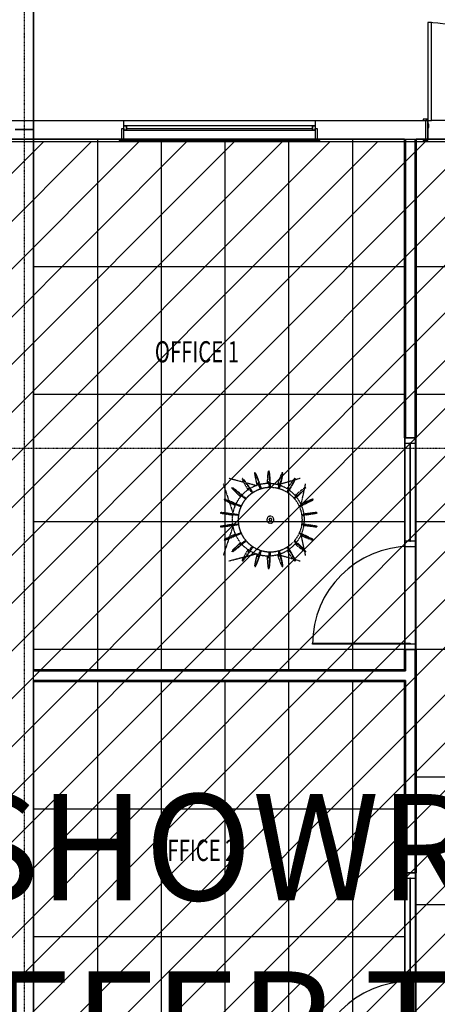
# Model space of a CAD drawing. Extents: x -13826 to 227276, y -44215 to 78581.
# Drawn here: x 34456 to 38387, y 17590 to 26848 of the extents above; entities that cross this region are included whole.
import ezdxf

# ---------------------------------------------------------------- set-up
doc = ezdxf.new("R2010")
doc.units = 0
doc.linetypes.add('X-2964-GC$0$EDG-1DOT-2', pattern=[5, 2, -1.4, 0.2, -1.4])
doc.linetypes.add('X-2964-GC$0$EDG-DASH-3', pattern=[4.5, 3, -1.5])
for name, color, linetype in [('NOT-50TXT', 6, 'CONTINUOUS'), ('NOT-HATCH', 72, 'CONTINUOUS'), ('NOT-HBORD', 255, 'CONTINUOUS'), ('X-2964-GC$0$A-AREA-IDEN', 31, 'CONTINUOUS'), ('X-2964-GC$0$A-CLNG-PATT', 11, 'CONTINUOUS'), ('X-2964-GC$0$A-DETL-GENF', 11, 'CONTINUOUS'), ('X-2964-GC$0$A-DOOR', 11, 'CONTINUOUS'), ('X-2964-GC$0$A-DOOR-FRAM', 11, 'CONTINUOUS'), ('X-2964-GC$0$A-GENM', 31, 'X-2964-GC$0$EDG-DASH-3'), ('X-2964-GC$0$A-GLAZ', 11, 'CONTINUOUS'), ('X-2964-GC$0$A-GLAZ-CURT', 11, 'CONTINUOUS'), ('X-2964-GC$0$A-GLAZ-CWMG', 11, 'CONTINUOUS'), ('X-2964-GC$0$A-WALL', 8, 'CONTINUOUS'), ('X-2964-GC$0$I-WALL', 8, 'CONTINUOUS'), ('X-2964-GC$0$S-GRID', 133, 'X-2964-GC$0$EDG-1DOT-2'), ('X-XREF', 7, 'CONTINUOUS')]:
    doc.layers.add(name, color=color, linetype=linetype)
doc.styles.add('EDG-XBOLD', font='arialbd.ttf')
doc.styles.add('X-2964-GC$0$EDG', font='edg.shx', dxfattribs={"width": 0.9})

# ---------------------------------------------------------------- blocks, each defined once
blk = doc.blocks.new('X-2964-GC')
at = {"layer": 'X-2964-GC$0$A-CLNG-PATT'}
for p, q in [((34587.5, 29751.8), (34587.5, 20735)), ((34275, 25900), (38277.5, 25900)), ((38277.5, 25900), (38297.5, 25900)), ((38277.5, 25725), (38277.5, 25900)), ((38297.5, 25900), (38297.5, 25725)), ((39217.5, 25900), (38332.5, 25900)), ((34587.5, 25815), (34412.5, 25815)), ((38077.5, 25725), (34275, 25725)), ((38077.5, 25725), (34587.5, 25725)), ((35187.5, 25725), (35187.5, 20735)), ((35787.5, 25725), (35787.5, 20735)), ((36387.5, 25725), (36387.5, 20735)), ((36987.5, 25725), (36987.5, 20735)), ((37587.5, 25725), (37587.5, 20985)), ((38077.5, 22915), (38077.5, 25725)), ((38077.5, 25725), (38187.5, 25725)), ((38087.5, 22915), (38087.5, 25725)), ((38177.5, 22915), (38177.5, 25725)), ((38277.5, 25725), (38187.5, 25725)), ((38187.5, 25725), (38187.5, 22915)), ((39857.5, 25725), (38187.5, 25725)), ((38297.5, 25725), (38277.5, 25725)), ((38297.5, 25725), (39217.5, 25725)), ((38077.5, 24525), (34587.5, 24525)), ((39857.5, 24525), (38187.5, 24525)), ((38077.5, 23325), (34587.5, 23325)), ((39857.5, 23325), (38187.5, 23325)), ((38187.5, 22915), (38077.5, 22915)), ((38077.5, 22915), (38077.5, 20985)), ((38187.5, 20925), (38187.5, 22915)), ((38077.5, 22125), (34587.5, 22125)), ((39857.5, 22125), (38187.5, 22125)), ((38077.5, 20925), (34587.5, 20925)), ((37587.5, 20975), (37587.5, 20735)), ((38077.5, 20975), (38077.5, 20925)), ((38077.5, 20735), (38077.5, 20925)), ((38077.5, 20925), (38187.5, 20925)), ((38087.5, 20725), (38087.5, 20925)), ((38177.5, 18825), (38177.5, 20925)), ((38187.5, 20925), (38187.5, 18825)), ((39857.5, 20925), (38187.5, 20925)), ((34587.5, 20735), (38077.5, 20735)), ((34587.5, 20625), (34587.5, 20735)), ((38087.5, 20725), (34587.5, 20725)), ((34587.5, 20635), (38087.5, 20635)), ((38077.5, 20625), (34587.5, 20625)), ((34587.5, 20625), (34587.5, 16645)), ((38077.5, 20625), (34587.5, 20625)), ((35187.5, 20625), (35187.5, 16645)), ((35787.5, 20625), (35787.5, 16645)), ((36387.5, 20625), (36387.5, 16645)), ((36987.5, 20625), (36987.5, 16645)), ((37587.5, 20625), (37587.5, 16895)), ((38077.5, 18825), (38077.5, 20625)), ((38087.5, 18825), (38087.5, 20635)), ((39857.5, 19725), (38187.5, 19725)), ((38077.5, 19425), (34587.6, 19425)), ((38187.5, 18825), (38077.5, 18825)), ((38077.5, 18825), (38077.5, 16895)), ((38187.5, 16835), (38187.5, 18825)), ((39857.5, 18525), (38187.5, 18525)), ((38077.5, 18225), (34587.7, 18225))]:
    blk.add_line(p, q, dxfattribs=at)
at = {"layer": 'X-2964-GC$0$A-DETL-GENF'}
for p, q in [((38297.5, 26820), (38297.5, 25900)), ((38332.5, 26820), (38297.5, 26820)), ((38332.5, 25900), (38332.5, 26820)), ((38297.5, 25900), (38332.5, 25900)), ((37212.5, 20985), (38132.5, 20985)), ((37212.5, 20975), (37212.5, 20985)), ((38132.5, 20975), (37212.5, 20975)), ((38132.5, 20985), (38132.5, 20975))]:
    blk.add_line(p, q, dxfattribs=at)
for centre, start, end in [((38297.5, 25900), 0, 90), ((38132.5, 20975), 90, 180), ((38132.5, 16885), 90, 180)]:
    blk.add_arc(centre, 920, start, end, dxfattribs=at)
at = {"layer": 'X-2964-GC$0$A-DOOR'}
for p, q in [((38297.5, 25912), (38252.5, 25912)), ((38252.5, 25912), (38252.5, 25900)), ((38277.5, 25900), (38297.5, 25900)), ((38252.5, 25725), (38252.5, 25713)), ((38252.5, 25713), (38297.5, 25713)), ((38297.5, 25725), (38277.5, 25725)), ((38297.5, 25713), (38297.5, 25725))]:
    blk.add_line(p, q, dxfattribs=at)
at = {"layer": 'X-2964-GC$0$A-DOOR-FRAM'}
for p, q in [((38297.5, 25900), (38277.5, 25900)), ((38297.5, 25725), (38297.5, 25900)), ((38307.5, 25865), (38297.5, 25865)), ((38297.5, 25865), (38297.5, 25835)), ((38297.5, 25835), (38307.5, 25835)), ((38307.5, 25835), (38307.5, 25865)), ((38277.5, 25725), (38297.5, 25725))]:
    blk.add_line(p, q, dxfattribs=at)
at = {"layer": 'X-2964-GC$0$A-GENM'}
for p, q in [((36803, 22606.1), (36798, 22606.1)), ((36565.1, 22497.9), (36424, 22534.7)), ((36554.2, 22534.4), (36550, 22531.7)), ((36673.4, 22588.2), (36668.6, 22586.8)), ((37028, 22514.8), (36913.5, 22481.4)), ((36932.4, 22586.8), (36927.6, 22588.2)), ((37096, 22534.7), (37040.5, 22518.5)), ((37051.1, 22531.7), (37046.9, 22534.4)), ((36372.4, 22483.1), (36425, 22324.5)), ((36454.9, 22449.3), (36451.7, 22445.5)), ((36582.5, 22410.9), (36572.1, 22402.1)), ((36593.2, 22419.2), (36582.5, 22410.9)), ((36687.8, 22465.9), (36591.1, 22491.1)), ((36604.3, 22427.1), (36593.2, 22419.2)), ((36615.5, 22434.5), (36604.3, 22427.1)), ((36639.3, 22448.1), (36627.3, 22441.6)), ((36651.5, 22454.2), (36639.3, 22448.1)), ((36663.9, 22459.7), (36651.5, 22454.2)), ((36676.5, 22464.8), (36663.9, 22459.7)), ((36689.4, 22469.3), (36676.5, 22464.8)), ((36702.4, 22473.4), (36689.4, 22469.3)), ((36728.8, 22479.8), (36718.5, 22477.5)), ((36731.7, 22437.4), (36726.9, 22436)), ((36742.2, 22482.3), (36728.8, 22479.8)), ((36755.7, 22484.2), (36742.2, 22482.3)), ((36769.3, 22485.5), (36755.7, 22484.2)), ((36782.9, 22486.4), (36769.3, 22485.5)), ((36796.5, 22486.6), (36782.9, 22486.4)), ((36802.6, 22486.6), (36796.5, 22486.6)), ((36814.7, 22449), (36814.4, 22449)), ((36831, 22484.9), (36817.4, 22486)), ((36844.5, 22483.2), (36831, 22484.9)), ((36858, 22481), (36844.5, 22483.2)), ((36871.3, 22478.3), (36858, 22481)), ((36884.5, 22475), (36871.3, 22478.3)), ((36897.6, 22471.2), (36884.5, 22475)), ((36897.5, 22476.7), (36884.9, 22473)), ((36901.9, 22436), (36897.1, 22437.4)), ((36923.2, 22462.1), (36910.5, 22466.9)), ((36935.8, 22456.8), (36923.2, 22462.1)), ((36948.1, 22451), (36935.8, 22456.8)), ((36960.1, 22444.7), (36948.1, 22451)), ((36971.9, 22437.9), (36960.1, 22444.7)), ((36983.4, 22430.6), (36971.9, 22437.9)), ((37005.5, 22414.8), (36994.6, 22422.9)), ((37016.1, 22406.2), (37005.5, 22414.8)), ((37026.3, 22397.2), (37016.1, 22406.2)), ((37104.6, 22286.1), (37137.9, 22438.8)), ((37139.3, 22445.1), (37147.5, 22483.1)), ((37149.4, 22445.5), (37146.1, 22449.3)), ((36383.7, 22339.6), (36381.6, 22335.1)), ((36426.8, 22319.2), (36463.9, 22207.2)), ((36503.1, 22318.6), (36496.5, 22306.7)), ((36510.2, 22330.1), (36503.1, 22318.6)), ((36517.8, 22341.4), (36510.2, 22330.1)), ((36525.8, 22352.4), (36517.8, 22341.4)), ((36534.3, 22363.1), (36525.8, 22352.4)), ((36541.9, 22371.9), (36534.3, 22363.1)), ((36562.1, 22392.9), (36552.4, 22383.3)), ((36572.1, 22402.1), (36562.1, 22392.9)), ((36587.9, 22346.5), (36584.6, 22342.7)), ((36653.3, 22402.3), (36649.1, 22399.6)), ((37036.1, 22387.8), (37026.3, 22397.2)), ((37045.6, 22378), (37036.1, 22387.8)), ((37044.2, 22342.7), (37040.9, 22346.5)), ((37054.6, 22367.9), (37045.6, 22378)), ((37071.5, 22346.5), (37063.3, 22357.4)), ((37079.3, 22335.4), (37071.5, 22346.5)), ((37086.6, 22323.9), (37079.3, 22335.4)), ((37093.4, 22312.2), (37086.6, 22323.9)), ((37099.8, 22300.2), (37093.4, 22312.2)), ((37219.4, 22335.1), (37217.3, 22339.6)), ((36467.1, 22230.9), (36464, 22217.7)), ((36470.7, 22244), (36467.1, 22230.9)), ((36474.8, 22256.9), (36470.7, 22244)), ((36479.5, 22269.7), (36474.8, 22256.9)), ((36484.7, 22282.2), (36479.5, 22269.7)), ((36489.1, 22291.8), (36484.7, 22282.2)), ((36496.5, 22306.7), (36491, 22295.9)), ((36540.8, 22274.5), (36538.7, 22269.9)), ((37089.4, 22271.4), (37088, 22274.5)), ((37105.7, 22288), (37099.8, 22300.2)), ((37116, 22262.8), (37111.1, 22275.5)), ((37120.4, 22250), (37116, 22262.8)), ((37124.3, 22236.9), (37120.4, 22250)), ((37127.6, 22223.8), (37124.3, 22236.9)), ((37130.4, 22210.5), (37127.6, 22223.8)), ((36346.3, 22214.4), (36345.6, 22209.5)), ((36456.9, 22163.9), (36456.5, 22150.3)), ((36456.5, 22150.3), (36456.6, 22136.7)), ((36456.6, 22136.7), (36457.3, 22123.1)), ((36457.9, 22177.4), (36456.9, 22163.9)), ((36459.4, 22190.9), (36457.9, 22177.4)), ((36464, 22217.7), (36461.4, 22204.3)), ((36515.9, 22192.1), (36515.2, 22187.2)), ((36815.9, 22159.3), (36815.4, 22159.3)), ((36815.4, 22133.9), (36815.9, 22133.9)), ((37113.6, 22187.2), (37112.9, 22192.1)), ((37132.7, 22197.1), (37130.4, 22210.5)), ((37134.5, 22183.6), (37133.6, 22190.2)), ((37135.7, 22170.1), (37134.5, 22183.6)), ((37135.1, 22115.8), (37136, 22129.4)), ((37136.3, 22156.5), (37135.7, 22170.1)), ((37136, 22129.4), (37136.5, 22143)), ((37136.5, 22143), (37136.3, 22156.5)), ((37255.5, 22209.5), (37254.8, 22214.4)), ((36345.6, 22083.8), (36346.3, 22078.8)), ((36463.3, 22084), (36427.1, 21975)), ((36457.3, 22123.1), (36458.5, 22109.6)), ((36458.5, 22109.6), (36460, 22097.8)), ((36460.7, 22093.5), (36462.5, 22082.8)), ((36462.5, 22082.8), (36465.3, 22069.5)), ((36465.3, 22069.5), (36468.7, 22056.3)), ((36468.7, 22056.3), (36472.5, 22043.3)), ((36472.5, 22043.3), (36476.9, 22030.4)), ((36515.2, 22106.1), (36515.9, 22101.1)), ((37112.9, 22101.1), (37113.6, 22106.1)), ((37113.4, 22023.6), (37118.1, 22036.3)), ((37118.1, 22036.3), (37122.2, 22049.3)), ((37122.2, 22049.3), (37125.9, 22062.4)), ((37125.9, 22062.4), (37129, 22075.6)), ((37129, 22075.6), (37131.5, 22088.9)), ((37131.5, 22088.9), (37132.9, 22098.1)), ((37133.7, 22103.1), (37135.1, 22115.8)), ((37254.8, 22078.8), (37255.5, 22083.8)), ((36425.1, 21969.1), (36372.4, 21810.1)), ((36381.6, 21958.2), (36383.7, 21953.6)), ((36476.9, 22030.4), (36481.8, 22017.8)), ((36481.8, 22017.8), (36487.2, 22005.3)), ((36493.1, 21993.1), (36499.5, 21981.1)), ((36499.5, 21981.1), (36506.4, 21969.3)), ((36506.4, 21969.3), (36513.7, 21957.9)), ((36513.7, 21957.9), (36521.4, 21946.7)), ((36521.4, 21946.7), (36529.7, 21935.9)), ((36538.7, 22023.3), (36540.8, 22018.8)), ((36584.6, 21950.5), (36587.9, 21946.7)), ((37040.9, 21946.7), (37044.2, 21950.5)), ((37067.1, 21940.8), (37075.1, 21951.8)), ((37075.1, 21951.8), (37082.7, 21963.1)), ((37082.7, 21963.1), (37089.8, 21974.7)), ((37088, 22018.8), (37090.1, 22023.3)), ((37089.8, 21974.7), (37096.4, 21986.5)), ((37096.4, 21986.5), (37102.6, 21998.7)), ((37102.6, 21998.7), (37107.5, 22009.5)), ((37137.9, 21854.4), (37104.9, 22005.7)), ((37109.5, 22014.1), (37113.4, 22023.6)), ((37217.3, 21953.6), (37219.4, 21958.2)), ((36529.7, 21935.9), (36538.3, 21925.4)), ((36548.4, 21914.1), (36556.8, 21905.5)), ((36556.8, 21905.5), (36566.6, 21896.1)), ((36566.6, 21896.1), (36576.8, 21887.1)), ((36576.8, 21887.1), (36587.4, 21878.5)), ((36587.4, 21878.5), (36598.3, 21870.4)), ((36598.3, 21870.4), (36609.5, 21862.6)), ((36609.5, 21862.6), (36615.5, 21858.8)), ((36628.1, 21851.3), (36632.8, 21848.6)), ((36649.1, 21893.6), (36653.3, 21890.9)), ((36726.9, 21857.2), (36731.7, 21855.8)), ((36897.1, 21855.8), (36901.9, 21857.2)), ((36953.6, 21845.1), (36965.6, 21851.7)), ((36965.6, 21851.7), (36977.3, 21858.7)), ((36977.3, 21858.7), (36980.9, 21861.1)), ((36999.7, 21874), (37010.4, 21882.4)), ((37010.4, 21882.4), (37020.8, 21891.2)), ((37020.8, 21891.2), (37030.9, 21900.3)), ((37030.9, 21900.3), (37040.5, 21909.9)), ((37040.5, 21909.9), (37049.8, 21919.9)), ((37049.8, 21919.9), (37055.3, 21926.3)), ((37062, 21934.3), (37067.1, 21940.8)), ((36424, 21758.5), (36565.1, 21795.3)), ((36451.7, 21847.8), (36454.9, 21844)), ((36550, 21761.5), (36554.2, 21758.8)), ((36591.1, 21802.1), (36687.9, 21827.3)), ((36632.8, 21848.6), (36644.9, 21842.3)), ((36644.9, 21842.3), (36657.2, 21836.5)), ((36657.2, 21836.5), (36669.7, 21831.1)), ((36669.7, 21831.1), (36682.4, 21826.3)), ((36682.4, 21826.3), (36695.3, 21822)), ((36695.3, 21822), (36702, 21820.1)), ((36721.6, 21815), (36735, 21812.2)), ((36735, 21812.2), (36748.4, 21810)), ((36748.4, 21810), (36761.9, 21808.4)), ((36761.9, 21808.4), (36775.5, 21807.3)), ((36775.5, 21807.3), (36789.1, 21806.7)), ((36789.1, 21806.7), (36796.5, 21806.6)), ((36796.5, 21806.6), (36802.6, 21806.7)), ((36814.4, 21844.3), (36814.7, 21844.3)), ((36815.6, 21807.2), (36823.7, 21807.7)), ((36823.7, 21807.7), (36837.2, 21809.1)), ((36837.2, 21809.1), (36850.7, 21811)), ((36850.7, 21811), (36864.1, 21813.4)), ((36864.1, 21813.4), (36877.4, 21816.4)), ((36877.4, 21816.4), (36890.5, 21819.9)), ((36885.4, 21820.1), (36897.5, 21816.6)), ((36890.5, 21819.9), (36897.6, 21822.1)), ((36909.8, 21826.1), (36916.4, 21828.5)), ((36913.3, 21811.9), (37028, 21778.4)), ((36916.4, 21828.5), (36929, 21833.5)), ((36929, 21833.5), (36941.5, 21839.1)), ((36941.5, 21839.1), (36953.6, 21845.1)), ((37040.5, 21774.7), (37096, 21758.5)), ((37046.9, 21758.8), (37051.1, 21761.5)), ((37147.5, 21810.1), (37139.3, 21848.2)), ((37146.1, 21844), (37149.4, 21847.8)), ((36668.6, 21706.5), (36673.4, 21705.1)), ((36798, 21687.1), (36803, 21687.1)), ((36927.6, 21705.1), (36932.4, 21706.5))]:
    blk.add_line(p, q, dxfattribs=at)
for centre, major_axis, ratio, start_param, end_param in [((36753.8, 22297), (-85.2, 289.7), 0.050216, 5.197832, 7.209184), ((36758.6, 22298.5), (-85.2, 289.7), 0.050216, 5.197832, 6.365748), ((36798, 22304.1), (0, 302), 0.052336, 5.212596, 7.208308), ((36803, 22304.1), (0, 302), 0.052336, 5.212596, 6.380512), ((36842.4, 22298.5), (85.2, 289.7), 0.050216, 5.22736, 7.214867), ((36847.2, 22297), (85.2, 289.7), 0.050216, 5.22736, 6.395276), ((36713.4, 22277.8), (-163.4, 254), 0.044028, 5.184269, 6.741491), ((36717.6, 22280.5), (-163.4, 254), 0.044028, 5.184269, 6.472213), ((36713.4, 22277.8), (-163.4, 254), 0.044028, 0.49646, 0.917531), ((36795.3, 22072.1), (0, 432.4), 0.052336, 5.791437, 6.569036), ((36800.3, 22072.1), (0, 432.4), 0.052336, 0.177589, 0.280995), ((36774.4, 22075.8), (122, 414.9), 0.050216, 5.806201, 6.578469), ((36883.5, 22280.5), (163.4, 254), 0.044028, 5.240922, 7.220048), ((36887.7, 22277.8), (163.4, 254), 0.044028, 5.240922, 6.408838), ((36683.3, 22251.7), (-228.4, 197.6), 0.034273, 5.173009, 6.535578), ((36680, 22247.9), (-228.4, 197.6), 0.034273, 5.173009, 7.197371), ((36814.7, 22146.6), (0, 302.3), 0.99863, 0, 3.141593), ((36835.9, 22082.5), (-234, 363.6), 0.044028, 0, 0.29437), ((36717.6, 22280.5), (-163.4, 254), 0.044028, 0.856214, 0.918412), ((36835.9, 22082.5), (-234, 363.6), 0.044028, 5.730918, 6.265114), ((36840.1, 22085.2), (-234, 363.6), 0.044028, 0.149263, 0.296516), ((36814.4, 22146.6), (0, 302.3), 0.99863, 0.19635, 0.579487), ((36816.3, 22074.4), (-122, 414.9), 0.050216, 0, 0.301185), ((36758.6, 22298.5), (-85.2, 289.7), 0.050216, 0.871551, 0.925405), ((36816.3, 22074.4), (-122, 414.9), 0.050216, 5.74532, 6.278676), ((36821.1, 22075.8), (-122, 414.9), 0.050216, 0.162825, 0.299788), ((36803, 22304.1), (0, 302), 0.052336, 0.884396, 0.922987), ((36814.7, 22146.6), (0, 302.3), 0.99863, 3.141593, 6.283185), ((36847.2, 22297), (85.2, 289.7), 0.050216, 0.890701, 0.932291), ((36779.2, 22074.4), (122, 414.9), 0.050216, 0.192353, 0.296582), ((36755.4, 22085.2), (234, 363.6), 0.044028, 5.819763, 6.580224), ((36887.7, 22277.8), (163.4, 254), 0.044028, 0.904263, 0.93605), ((36759.6, 22082.5), (234, 363.6), 0.044028, 0.205915, 0.260092), ((36917.8, 22251.7), (228.4, 197.6), 0.034273, 5.252182, 7.198709), ((36921, 22247.9), (228.4, 197.6), 0.034273, 5.252182, 6.420098), ((36658.5, 22214.3), (-274.8, 125.3), 0.021741, 5.16496, 6.722181), ((36656.4, 22209.8), (-274.8, 125.3), 0.021741, 5.16496, 7.19541), ((36814.4, 22146.6), (0, 302.3), 0.99863, 0.589049, 2.552544), ((36852.4, 22095.9), (-327, 283), 0.034273, 0, 0.296928), ((36852.4, 22095.9), (-327, 283), 0.034273, 5.709805, 6.253854), ((36683.3, 22251.7), (-228.4, 197.6), 0.034273, 0.84288, 0.915434), ((36855.7, 22099.7), (-327, 283), 0.034273, 0.169038, 0.30009), ((36739.8, 22099.7), (327, 283), 0.034273, 5.831023, 6.577232), ((36743.1, 22095.9), (327, 283), 0.034273, 0.217176, 0.293801), ((36743.1, 22095.9), (327, 283), 0.034273, 5.94107, 5.998358), ((36921, 22247.9), (228.4, 197.6), 0.034273, 0.863224, 0.915523), ((36942.6, 22214.3), (274.8, 125.3), 0.021741, 5.260231, 7.206758), ((36944.6, 22209.8), (274.8, 125.3), 0.021741, 5.260231, 6.427722), ((36944.6, 22209.8), (274.8, 125.3), 0.021741, 0.144962, 0.534267), ((36658.5, 22214.3), (-274.8, 125.3), 0.021741, 0.729901, 0.785224), ((36864.5, 22113.4), (-393.4, 179.4), 0.021741, 0, 0.293808), ((36864.5, 22113.4), (-393.4, 179.4), 0.021741, 5.702169, 6.245804), ((36866.5, 22117.9), (-393.4, 179.4), 0.021741, 6.245804, 6.283185), ((36658.5, 22214.3), (-274.8, 125.3), 0.021741, 0.859038, 0.909655), ((36729, 22117.9), (393.4, 179.4), 0.021741, 5.840468, 6.585428), ((36944.6, 22209.8), (274.8, 125.3), 0.021741, 0.862698, 0.923573), ((36731, 22113.4), (393.4, 179.4), 0.021741, 0, 0.057891), ((36645.2, 22171.5), (-298.9, 42.9), 0.007448, 5.160768, 6.813638), ((36644.5, 22166.6), (-298.9, 42.9), 0.007448, 5.160768, 7.189823), ((36871.1, 22133.5), (-428, 61.5), 0.007448, 5.693376, 6.574336), ((36815.4, 22146.6), (0, 32.7), 0.99863, 0, 3.141593), ((36815.4, 22146.6), (0, 12.7), 0.99863, 0, 3.141593), ((36815.9, 22146.6), (0, 12.7), 0.99863, 0, 3.141593), ((36815.4, 22146.6), (0, 32.7), 0.99863, 3.141593, 6.283185), ((36815.4, 22146.6), (0, 12.7), 0.99863, 3.141593, 6.283185), ((36815.9, 22146.6), (0, 12.7), 0.99863, 3.141593, 6.283185), ((36723.7, 22138.5), (428, 61.5), 0.007448, 5.849199, 6.577194), ((36955.9, 22171.5), (298.9, 42.9), 0.007448, 5.264424, 7.21095), ((36956.6, 22166.6), (298.9, 42.9), 0.007448, 5.264424, 6.707983), ((36645.2, 22121.7), (298.9, 42.9), 0.007448, 2.61114, 4.26401), ((36644.5, 22126.7), (298.9, 42.9), 0.007448, 2.235794, 4.26401), ((36871.1, 22159.7), (428, 61.5), 0.007448, 2.854775, 3.731402), ((36723.7, 22154.8), (-428, 61.5), 0.007448, 2.841191, 3.575579), ((36955.9, 22121.7), (-298.9, 42.9), 0.007448, 2.213828, 4.160354), ((36956.6, 22126.7), (-298.9, 42.9), 0.007448, 2.716795, 4.160354), ((36658.5, 22078.9), (274.8, 125.3), 0.021741, 2.702597, 4.259818), ((36656.4, 22083.5), (274.8, 125.3), 0.021741, 2.2328, 4.259818), ((36683.3, 22041.6), (228.4, 197.6), 0.034273, 2.8892, 4.251769), ((36680, 22045.4), (228.4, 197.6), 0.034273, 2.232123, 4.251769), ((36658.5, 22078.9), (274.8, 125.3), 0.021741, 2.356369, 2.411692), ((36864.5, 22179.9), (393.4, 179.4), 0.021741, 2.851622, 3.141593), ((36864.5, 22179.9), (393.4, 179.4), 0.021741, 3.178974, 3.722609), ((36866.5, 22175.3), (393.4, 179.4), 0.021741, 3.141593, 3.178974), ((36658.5, 22078.9), (274.8, 125.3), 0.021741, 2.23355, 2.282555), ((36852.4, 22197.4), (327, 283), 0.034273, 3.170924, 3.714973), ((36739.8, 22193.6), (-327, 283), 0.034273, 2.847037, 3.593755), ((36917.8, 22041.6), (-228.4, 197.6), 0.034273, 2.226069, 4.172596), ((36921, 22045.4), (-228.4, 197.6), 0.034273, 3.00468, 4.172596), ((36729, 22175.3), (-393.4, 179.4), 0.021741, 2.839477, 3.58431), ((36942.6, 22078.9), (-274.8, 125.3), 0.021741, 2.21802, 4.164547), ((36944.6, 22083.5), (-274.8, 125.3), 0.021741, 2.607325, 4.164547), ((36944.6, 22083.5), (-274.8, 125.3), 0.021741, 2.21802, 2.278894), ((36731, 22179.9), (-393.4, 179.4), 0.021741, 3.083702, 3.141593), ((36852.4, 22197.4), (327, 283), 0.034273, 2.857404, 3.141593), ((36683.3, 22041.6), (228.4, 197.6), 0.034273, 2.231721, 2.298712), ((36855.7, 22193.6), (327, 283), 0.034273, 2.856382, 2.972555), ((36713.4, 22015.5), (163.4, 254), 0.044028, 2.488635, 4.240508), ((36717.6, 22012.8), (163.4, 254), 0.044028, 2.952565, 4.240508), ((36713.4, 22015.5), (163.4, 254), 0.044028, 2.224157, 2.477797), ((36835.9, 22210.7), (234, 363.6), 0.044028, 2.847512, 3.141593), ((36717.6, 22012.8), (163.4, 254), 0.044028, 2.223324, 2.285379), ((36835.9, 22210.7), (234, 363.6), 0.044028, 3.159664, 3.69386), ((36840.1, 22208), (234, 363.6), 0.044028, 2.845483, 2.99233), ((36814.4, 22146.6), (0, 302.3), 0.99863, 2.562106, 2.945243), ((36753.8, 21996.2), (85.2, 289.7), 0.050216, 2.215406, 4.226946), ((36758.6, 21994.8), (85.2, 289.7), 0.050216, 3.05903, 4.226946), ((36816.3, 22218.9), (122, 414.9), 0.050216, 3.146102, 3.679458), ((36842.4, 21994.8), (-85.2, 289.7), 0.050216, 2.210004, 4.197418), ((36774.4, 22217.5), (-122, 414.9), 0.050216, 2.846742, 3.618577), ((36847.2, 21996.2), (-85.2, 289.7), 0.050216, 3.029502, 4.197418), ((36883.5, 22012.8), (-163.4, 254), 0.044028, 2.204502, 4.183856), ((36755.4, 22208), (-234, 363.6), 0.044028, 2.84413, 3.605015), ((36887.7, 22015.5), (-163.4, 254), 0.044028, 2.205352, 2.237329), ((36887.7, 22015.5), (-163.4, 254), 0.044028, 3.01594, 4.183856), ((36759.6, 22210.7), (-234, 363.6), 0.044028, 2.8815, 2.935677), ((36743.1, 22197.4), (-327, 283), 0.034273, 2.848105, 2.924417), ((36743.1, 22197.4), (-327, 283), 0.034273, 3.42642, 3.483708), ((36921, 22045.4), (-228.4, 197.6), 0.034273, 2.226069, 2.278368), ((36816.3, 22218.9), (122, 414.9), 0.050216, 2.889429, 3.141593), ((36758.6, 21994.8), (85.2, 289.7), 0.050216, 2.235279, 2.270042), ((36821.1, 22217.5), (122, 414.9), 0.050216, 2.87627, 2.978767), ((36798, 21989.1), (0, 302), 0.052336, 2.21647, 4.212182), ((36795.3, 22221.2), (0, 432.4), 0.052336, 2.855742, 3.633341), ((36803, 21989.1), (0, 302), 0.052336, 2.218606, 2.257197), ((36800.3, 22221.2), (0, 432.4), 0.052336, 2.860597, 2.964003), ((36803, 21989.1), (0, 302), 0.052336, 3.044266, 4.212182), ((36847.2, 21996.2), (-85.2, 289.7), 0.050216, 2.21164, 2.250892), ((36779.2, 22218.9), (-122, 414.9), 0.050216, 2.859902, 2.949239)]:
    blk.add_ellipse(centre, major_axis=major_axis, ratio=ratio, start_param=start_param, end_param=end_param, dxfattribs=at)
at = {"layer": 'X-2964-GC$0$A-GLAZ'}
for p, q in [((35437.5, 25850), (35462.5, 25850)), ((35462.5, 25850), (35437.5, 25850)), ((35462.5, 25850), (35462.5, 25810)), ((35462.5, 25810), (35462.5, 25850)), ((37212.5, 25850), (35462.5, 25850)), ((37212.5, 25850), (37237.5, 25850)), ((37212.5, 25810), (37212.5, 25850)), ((37212.5, 25850), (37212.5, 25810)), ((37237.5, 25850), (37212.5, 25850)), ((35437.5, 25825), (35437.5, 25810)), ((35437.5, 25725), (35437.5, 25825)), ((35462.5, 25810), (35437.5, 25810)), ((35437.5, 25810), (35462.5, 25810)), ((35462.5, 25825), (37212.5, 25825)), ((35462.5, 25810), (37212.5, 25810)), ((37237.5, 25810), (37212.5, 25810)), ((37212.5, 25810), (37237.5, 25810)), ((37237.5, 25810), (37237.5, 25825)), ((37237.5, 25825), (37237.5, 25725)), ((35392.5, 25725), (35392.5, 25713)), ((35392.5, 25713), (35437.5, 25713)), ((35418.5, 25725), (35437.5, 25725)), ((35437.5, 25725), (35418.5, 25725)), ((35437.5, 25725), (37237.5, 25725)), ((35437.5, 25713), (35437.5, 25725)), ((37237.5, 25725), (35437.5, 25725)), ((35437.5, 25713), (37237.5, 25713)), ((37237.5, 25725), (37256.5, 25725)), ((37237.5, 25725), (37237.5, 25713)), ((37256.5, 25725), (37237.5, 25725)), ((37237.5, 25713), (37282.5, 25713)), ((37282.5, 25713), (37282.5, 25725))]:
    blk.add_line(p, q, dxfattribs=at)
at = {"layer": 'X-2964-GC$0$A-GLAZ-CURT'}
for p, q in [((38129.5, 22865), (38129.5, 21945)), ((38135.5, 22865), (38129.5, 22865)), ((38135.5, 21945), (38135.5, 22865)), ((38129.5, 21945), (38135.5, 21945)), ((38129.5, 18775), (38129.5, 17855)), ((38135.5, 18775), (38129.5, 18775)), ((38135.5, 17855), (38135.5, 18775)), ((38129.5, 17855), (38135.5, 17855))]:
    blk.add_line(p, q, dxfattribs=at)
at = {"layer": 'X-2964-GC$0$A-GLAZ-CWMG', "extrusion": (0, 0, -1)}
for p, q in [((38182.5, 22915), (38082.5, 22915)), ((38082.5, 22915), (38082.5, 22865)), ((38182.5, 22865), (38182.5, 22915)), ((38082.5, 22865), (38182.5, 22865)), ((38182.5, 21945), (38082.5, 21945)), ((38082.5, 21945), (38082.5, 21895)), ((38182.5, 21895), (38182.5, 21945)), ((38082.5, 21895), (38182.5, 21895)), ((38182.5, 18825), (38082.5, 18825)), ((38082.5, 18825), (38082.5, 18775)), ((38182.5, 18775), (38182.5, 18825)), ((38082.5, 18775), (38182.5, 18775)), ((38182.5, 17855), (38082.5, 17855)), ((38082.5, 17855), (38082.5, 17805)), ((38082.5, 17805), (38182.5, 17805)), ((38182.5, 17805), (38182.5, 17855))]:
    blk.add_line(p, q, dxfattribs=at)
at = {"layer": 'X-2964-GC$0$A-GLAZ-CWMG'}
for p, q in [((38082.5, 22865), (38082.5, 21945)), ((38182.5, 21945), (38182.5, 22865)), ((38082.5, 21895), (38082.5, 20985)), ((38182.5, 20975), (38182.5, 21895)), ((38082.5, 20975), (38082.5, 20925)), ((38082.5, 20925), (38182.5, 20925)), ((38182.5, 20975), (38132.5, 20975)), ((38182.5, 20925), (38182.5, 20975)), ((38082.5, 18775), (38082.5, 17855)), ((38182.5, 17855), (38182.5, 18775)), ((38082.5, 17805), (38082.5, 16895)), ((38182.5, 16885), (38182.5, 17805))]:
    blk.add_line(p, q, dxfattribs=at)
at = {"layer": 'X-2964-GC$0$A-WALL'}
for p, q in [((34587.5, 25815), (34587.5, 37380)), ((34275, 25900), (38277.5, 25900)), ((34587.5, 11785), (34587.5, 25900)), ((35437.5, 25825), (35437.5, 25900)), ((37237.5, 25900), (37237.5, 25825)), ((38277.5, 25725), (38277.5, 25900)), ((34412.5, 25815), (34587.5, 25815)), ((35418.5, 25725), (35418.5, 25825)), ((35418.5, 25825), (35437.5, 25825)), ((37237.5, 25825), (37256.5, 25825)), ((37256.5, 25825), (37256.5, 25725)), ((34275, 25725), (35418.5, 25725)), ((37256.5, 25725), (38277.5, 25725)), ((38087.5, 25725), (38087.5, 22915)), ((38177.5, 25725), (38177.5, 22915)), ((38087.5, 20925), (38087.5, 20725)), ((38177.5, 20925), (38177.5, 18825)), ((34587.5, 20725), (38087.5, 20725)), ((38087.5, 20635), (34587.5, 20635)), ((38087.5, 20635), (38087.5, 18825))]:
    blk.add_line(p, q, dxfattribs=at)
at = {"layer": 'X-2964-GC$0$I-WALL'}
for p, q in [((38077.5, 25725), (38077.5, 22915)), ((38187.5, 22915), (38187.5, 25725)), ((38077.5, 22915), (38187.5, 22915)), ((38187.5, 20925), (38077.5, 20925)), ((38077.5, 20925), (38077.5, 20735)), ((38187.5, 18825), (38187.5, 20925)), ((38077.5, 20735), (34587.5, 20735)), ((34587.5, 20625), (38077.5, 20625)), ((38077.5, 20625), (38077.5, 18825)), ((38077.5, 18825), (38187.5, 18825))]:
    blk.add_line(p, q, dxfattribs=at)
at = {"layer": 'X-2964-GC$0$S-GRID'}
for p, q in [((34500, 75065.3), (34500, -41215.3)), ((73669.5, 22816.7), (-2098.9, 22816.7))]:
    blk.add_line(p, q, dxfattribs=at)
at = {"layer": 'X-2964-GC$0$A-AREA-IDEN', "style": 'X-2964-GC$0$EDG', "width": 0.7}
for s, p in [('OFFICE 1', (35728.7, 23625.1)), ('OFFICE 2', (35705.2, 18937.5))]:
    blk.add_text(s, height=200, dxfattribs=at).set_placement(p)

msp = doc.modelspace()

# ---------------------------------------------------------------- hatches: boundary and pattern name
at = {"layer": 'NOT-HATCH'}
h = msp.add_hatch(dxfattribs=at)
h.set_pattern_fill('ANSI31', color=256, scale=100)
h.paths.add_polyline_path([(22700, 9300), (34500, 9300), (34500, 4300), (43700, 4300), (43700, 25700), (22700, 25700)])

# ---------------------------------------------------------------- linework, layer by layer
at = {"layer": 'NOT-HBORD', "color": 1}
msp.add_lwpolyline([(22700, 9300), (34500, 9300), (34500, 4300), (43700, 4300), (43700, 25700), (22700, 25700)], close=True, dxfattribs=at)

# ---------------------------------------------------------------- block references
at = {"layer": 'X-XREF'}
msp.add_blockref('X-2964-GC', (0, 0), dxfattribs=at)

# ---------------------------------------------------------------- texts
at = {"layer": 'NOT-50TXT', "insert": (33300, 17400), "char_height": 1000, "attachment_point": 5, "style": 'EDG-XBOLD'}
msp.add_mtext_dynamic_manual_height_columns('FOR OFFICE & SHOWROOM LAYOUTS REFER TO DRAWING C2964a-E04.', width=18200, gutter_width=5000, heights=[0], dxfattribs=at)

doc.saveas('drawing.dxf')
